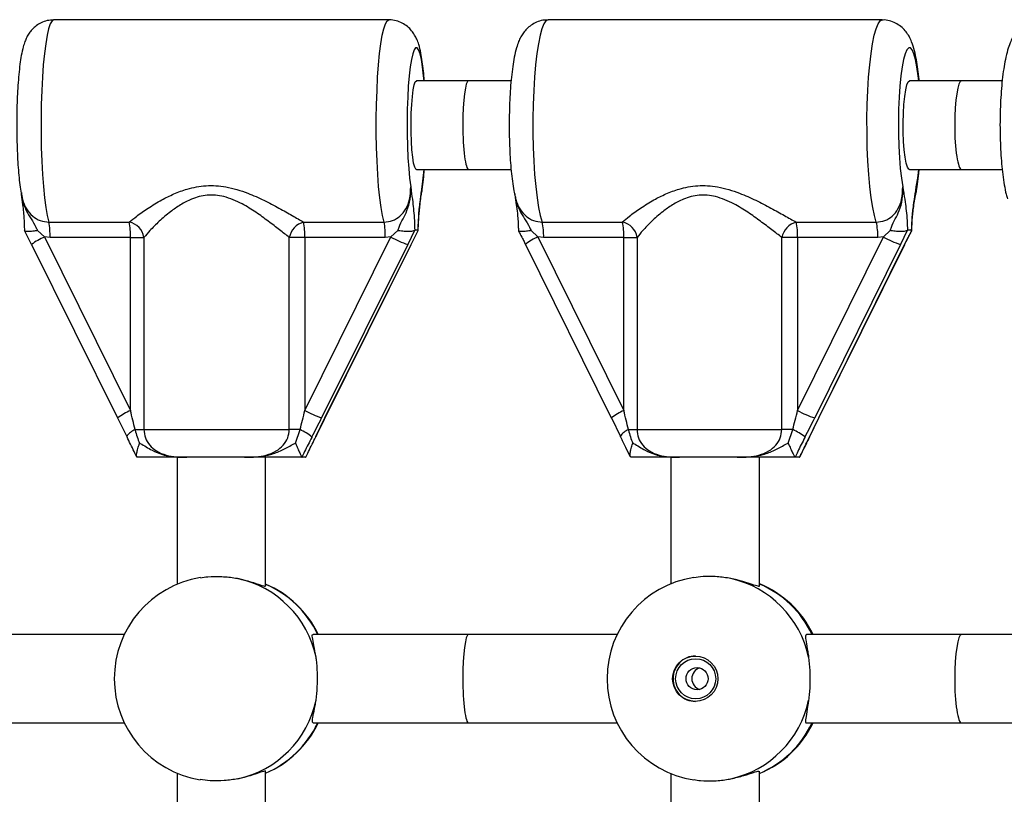
# Model space of a CAD drawing. Units: millimetres. Extents: x 60 to 5406, y 677 to 4667.
# Drawn here: x 3146 to 3323, y 2651 to 2791 of the extents above; entities that cross this region are included whole.
import ezdxf

# ---------------------------------------------------------------- set-up
doc = ezdxf.new("R2010")
doc.units = ezdxf.units.MM

msp = doc.modelspace()

# ---------------------------------------------------------------- linework, layer by layer
at = {"color": 7, "linetype": 'Continuous', "lineweight": 25, "ltscale": 20}
for p, q in [((3212.26, 2791.05), (3151.7, 2791.05)), ((3301.36, 2791.05), (3241, 2791.05)), ((3226.65, 2780.05), (3217.22, 2780.05)), ((3234.32, 2780.05), (3226.65, 2780.05)), ((3315.71, 2780.05), (3306.31, 2780.05)), ((3323.04, 2780.05), (3315.71, 2780.05)), ((3217.22, 2764.05), (3226.65, 2764.05)), ((3226.65, 2764.05), (3234.32, 2764.05)), ((3306.31, 2764.05), (3315.71, 2764.05)), ((3315.71, 2764.05), (3323.05, 2764.05)), ((3146.38, 2753.85), (3146.4, 2753)), ((3150.82, 2754.52), (3165.34, 2754.52)), ((3196.85, 2754.52), (3211.37, 2754.52)), ((3239.94, 2754.52), (3254.42, 2754.52)), ((3285.82, 2754.52), (3300.3, 2754.52)), ((3147.71, 2750.49), (3146.4, 2753.02)), ((3148.76, 2752.99), (3150.01, 2751.83)), ((3151.04, 2751.76), (3150.01, 2751.83)), ((3150.01, 2751.83), (3165.56, 2720.49)), ((3165.56, 2751.76), (3151.04, 2751.76)), ((3165.56, 2751.76), (3168, 2751.76)), ((3165.56, 2720.49), (3165.56, 2751.76)), ((3168, 2751.76), (3168, 2717.05)), ((3194.25, 2717.05), (3194.25, 2751.76)), ((3197.07, 2751.76), (3194.25, 2751.76)), ((3197.07, 2720.49), (3212.62, 2751.83)), ((3211.59, 2751.76), (3197.07, 2751.76)), ((3197.07, 2751.76), (3197.07, 2720.49)), ((3212.62, 2751.83), (3211.59, 2751.76)), ((3212.62, 2751.83), (3213.85, 2752.99)), ((3216.86, 2753.02), (3215.65, 2750.49)), ((3216.25, 2750.49), (3217.55, 2753.02)), ((3216.91, 2753.05), (3216.86, 2753.02)), ((3217.53, 2753.05), (3216.91, 2753.05)), ((3217.55, 2753.02), (3217.53, 2753.05)), ((3237.93, 2752.99), (3239.18, 2751.83)), ((3240.2, 2751.76), (3239.18, 2751.83)), ((3239.18, 2751.83), (3254.68, 2720.49)), ((3254.68, 2751.76), (3240.2, 2751.76)), ((3254.68, 2751.76), (3257.07, 2751.76)), ((3254.68, 2720.49), (3254.68, 2751.76)), ((3257.07, 2751.76), (3257.07, 2717.05)), ((3283.24, 2717.05), (3283.24, 2751.76)), ((3286.09, 2751.76), (3283.24, 2751.76)), ((3286.09, 2720.49), (3301.59, 2751.83)), ((3300.57, 2751.76), (3286.09, 2751.76)), ((3286.09, 2751.76), (3286.09, 2720.49)), ((3301.59, 2751.83), (3300.57, 2751.76)), ((3301.59, 2751.83), (3302.81, 2752.99)), ((3305.88, 2753.02), (3304.68, 2750.49)), ((3305.4, 2750.49), (3306.71, 2753.02)), ((3305.94, 2753.05), (3305.88, 2753.02)), ((3306.68, 2753.05), (3305.94, 2753.05)), ((3306.66, 2752.96), (3306.71, 2753.02)), ((3306.71, 2753.02), (3306.68, 2753.05)), ((3147.68, 2750.5), (3163.24, 2719.16)), ((3215.65, 2750.49), (3200.09, 2719.15)), ((3200.69, 2719.15), (3216.25, 2750.49)), ((3200.72, 2719.16), (3216.27, 2750.5)), ((3216.25, 2750.49), (3216.27, 2750.5)), ((3236.92, 2750.5), (3252.43, 2719.16)), ((3304.68, 2750.49), (3289.17, 2719.15)), ((3289.9, 2719.15), (3305.4, 2750.49)), ((3289.93, 2719.16), (3305.44, 2750.5)), ((3163.25, 2719.19), (3164.89, 2715.81)), ((3199.07, 2715.81), (3200.7, 2719.19)), ((3200.69, 2719.15), (3200.72, 2719.16)), ((3252.44, 2719.19), (3254.06, 2715.82)), ((3288.3, 2715.82), (3289.92, 2719.19)), ((3289.9, 2719.15), (3289.93, 2719.16)), ((3166.4, 2717.05), (3168, 2717.05)), ((3168, 2717.05), (3194.25, 2717.05)), ((3196.2, 2717.05), (3194.25, 2717.05)), ((3195.37, 2714.58), (3196.2, 2717.05)), ((3255.52, 2717.05), (3257.07, 2717.05)), ((3257.07, 2717.05), (3283.24, 2717.05)), ((3285.22, 2717.05), (3283.24, 2717.05)), ((3284.39, 2714.58), (3285.22, 2717.05)), ((3166.78, 2712.05), (3166.73, 2712.07)), ((3173.98, 2712.05), (3173.98, 2689.11)), ((3186.18, 2712.05), (3175.73, 2712.05)), ((3189.98, 2688.76), (3189.98, 2712.05)), ((3196.53, 2712.07), (3196.56, 2712.05)), ((3197.17, 2712.05), (3196.56, 2712.05)), ((3197.17, 2712.05), (3197.22, 2712.07)), ((3255.97, 2712.05), (3255.92, 2712.07)), ((3263.18, 2712.05), (3263.18, 2689.18)), ((3275.16, 2712.05), (3264.74, 2712.05)), ((3279.18, 2688.77), (3279.18, 2712.05)), ((3285.62, 2712.07), (3285.66, 2712.05)), ((3286.39, 2712.05), (3285.66, 2712.05)), ((3286.39, 2712.05), (3286.44, 2712.07)), ((3286.44, 2712.07), (3286.49, 2712.17)), ((3164.45, 2680.05), (3137.31, 2680.05)), ((3226.65, 2680.05), (3198.54, 2680.05)), ((3253.49, 2680.05), (3226.65, 2680.05)), ((3315.71, 2680.05), (3287.69, 2680.05)), ((3342.21, 2680.05), (3315.71, 2680.05)), ((3137.31, 2664.05), (3164.45, 2664.05)), ((3198.54, 2664.05), (3226.65, 2664.05)), ((3226.65, 2664.05), (3253.49, 2664.05)), ((3287.69, 2664.05), (3315.71, 2664.05)), ((3315.71, 2664.05), (3342.21, 2664.05)), ((3173.98, 2654.99), (3173.98, 2632.05)), ((3189.98, 2632.05), (3189.98, 2655.34)), ((3263.18, 2654.92), (3263.18, 2632.05)), ((3279.18, 2632.05), (3279.18, 2655.33))]:
    msp.add_line(p, q, dxfattribs=at)
at = {"color": 8, "linetype": 'Continuous', "lineweight": 25, "ltscale": 20}
for p, q in [((3305.4, 2750.49), (3305.44, 2750.5)), ((3288.23, 2715.71), (3288.29, 2715.76))]:
    msp.add_line(p, q, dxfattribs=at)
at = {"color": 8, "linetype": 'Continuous', "lineweight": 25, "ltscale": 20, "flags": 128}
for points in [[(3151.7, 2791.05), (3151.39, 2790.87), (3151.08, 2790.34), (3150.78, 2789.46), (3150.51, 2788.26), (3150.25, 2786.75), (3150.02, 2784.96), (3149.82, 2782.93), (3149.66, 2780.7), (3149.54, 2778.3), (3149.46, 2775.79), (3149.42, 2773.21), (3149.42, 2770.6), (3149.46, 2768.02), (3149.55, 2765.52), (3149.68, 2763.14), (3149.84, 2760.93), (3150.05, 2758.93), (3150.28, 2757.17), (3150.54, 2755.69), (3150.82, 2754.52)], [(3211.37, 2754.52), (3211.09, 2755.69), (3210.83, 2757.17), (3210.6, 2758.93), (3210.4, 2760.93), (3210.24, 2763.14), (3210.11, 2765.52), (3210.02, 2768.02), (3209.97, 2770.6), (3209.97, 2773.21), (3210.01, 2775.79), (3210.1, 2778.3), (3210.22, 2780.7), (3210.38, 2782.93), (3210.58, 2784.96), (3210.81, 2786.75), (3211.06, 2788.26), (3211.34, 2789.46), (3211.64, 2790.34), (3211.94, 2790.87), (3212.26, 2791.05)], [(3241, 2791.05), (3240.62, 2790.87), (3240.26, 2790.34), (3239.9, 2789.46), (3239.57, 2788.26), (3239.26, 2786.75), (3238.99, 2784.96), (3238.75, 2782.93), (3238.56, 2780.7), (3238.41, 2778.3), (3238.31, 2775.79), (3238.26, 2773.21), (3238.26, 2770.6), (3238.32, 2768.02), (3238.42, 2765.52), (3238.58, 2763.14), (3238.77, 2760.93), (3239.02, 2758.93), (3239.29, 2757.17), (3239.6, 2755.69), (3239.94, 2754.52)], [(3300.3, 2754.52), (3299.96, 2755.69), (3299.65, 2757.17), (3299.38, 2758.93), (3299.14, 2760.93), (3298.94, 2763.14), (3298.78, 2765.52), (3298.68, 2768.02), (3298.63, 2770.6), (3298.62, 2773.21), (3298.67, 2775.79), (3298.77, 2778.3), (3298.92, 2780.7), (3299.11, 2782.93), (3299.35, 2784.96), (3299.62, 2786.75), (3299.93, 2788.26), (3300.26, 2789.46), (3300.62, 2790.34), (3300.98, 2790.87), (3301.36, 2791.05)], [(3218.6, 2780.05), (3218.52, 2780.93), (3218.33, 2782.55), (3218.12, 2783.89), (3217.88, 2784.93), (3217.62, 2785.64), (3217.35, 2786), (3217.08, 2786), (3216.82, 2785.64), (3216.56, 2784.93), (3216.32, 2783.89), (3216.1, 2782.55), (3215.92, 2780.93), (3215.76, 2779.09), (3215.65, 2777.06), (3215.57, 2774.91), (3215.54, 2772.68), (3215.55, 2770.44), (3215.6, 2768.23), (3215.69, 2766.13), (3215.83, 2764.18), (3216, 2762.43), (3216.2, 2760.92), (3216.2, 2760.92)], [(3307.97, 2780.05), (3307.87, 2780.93), (3307.64, 2782.55), (3307.38, 2783.89), (3307.1, 2784.93), (3306.79, 2785.64), (3306.47, 2786), (3306.15, 2786), (3305.83, 2785.64), (3305.52, 2784.93), (3305.23, 2783.89), (3304.97, 2782.55), (3304.75, 2780.93), (3304.56, 2779.09), (3304.42, 2777.06), (3304.33, 2774.91), (3304.29, 2772.68), (3304.3, 2770.44), (3304.36, 2768.23), (3304.48, 2766.13), (3304.64, 2764.18), (3304.84, 2762.43), (3305.08, 2760.92), (3305.08, 2760.92)], [(3218.24, 2760.92), (3218.44, 2762.43), (3218.6, 2764.05)], [(3307.53, 2760.92), (3307.78, 2762.43), (3307.97, 2764.05)]]:
    msp.add_lwpolyline(points, dxfattribs=at)
at = {"color": 7, "linetype": 'Continuous', "lineweight": 25, "ltscale": 20, "flags": 128}
for points in [[(3217.22, 2764.05), (3217.12, 2764.09), (3216.91, 2764.47), (3216.72, 2765.19), (3216.56, 2766.24), (3216.42, 2767.56), (3216.32, 2769.09), (3216.27, 2770.75), (3216.26, 2772.48), (3216.29, 2774.19), (3216.37, 2775.79), (3216.49, 2777.23), (3216.64, 2778.42), (3216.82, 2779.31), (3217.01, 2779.86), (3217.22, 2780.05), (3217.22, 2780.05)], [(3306.31, 2764.05), (3306.18, 2764.09), (3305.94, 2764.47), (3305.71, 2765.19), (3305.51, 2766.24), (3305.35, 2767.56), (3305.23, 2769.09), (3305.17, 2770.75), (3305.15, 2772.48), (3305.19, 2774.19), (3305.29, 2775.79), (3305.43, 2777.23), (3305.61, 2778.42), (3305.82, 2779.31), (3306.06, 2779.86), (3306.31, 2780.05), (3306.31, 2780.05)], [(3163.24, 2719.16), (3163.24, 2719.17), (3163.25, 2719.19)], [(3252.43, 2719.16), (3252.43, 2719.17), (3252.44, 2719.19)], [(3164.94, 2715.71), (3164.89, 2715.78), (3164.89, 2715.81)], [(3199.02, 2715.71), (3199.07, 2715.78), (3199.07, 2715.81)], [(3254.07, 2715.76), (3254.07, 2715.78), (3254.06, 2715.82)], [(3288.29, 2715.76), (3288.29, 2715.78), (3288.3, 2715.82)]]:
    msp.add_lwpolyline(points, dxfattribs=at)
at = {"color": 7, "linetype": 'Continuous', "lineweight": 25, "ltscale": 400}
for centre, radius in [((3267.59, 2672.04), 4.09), ((3267.67, 2672.04), 3.62), ((3267.93, 2672.05), 1.99)]:
    msp.add_circle(centre, radius, dxfattribs=at)
for centre, radius, start, end in [((3138.33, 2752.13), 12.71, 358.3119, 10.8486), ((3164.71, 2751.26), 3.32, 8.59, 79.0681), ((3152.86, 2752.13), 12.71, 358.3119, 10.8486), ((3197.77, 2751.06), 3.58, 104.8929, 168.8008), ((3184.36, 2752.13), 12.71, 358.3117, 10.85), ((3198.89, 2752.13), 12.71, 358.3119, 10.8486), ((3229.54, 2752.13), 10.67, 358.0037, 12.9693), ((3253.81, 2751.28), 3.3, 8.2486, 79.3613), ((3244.02, 2752.13), 10.67, 358.0037, 12.9693), ((3286.78, 2751.04), 3.61, 105.4012, 168.6152), ((3275.42, 2752.13), 10.67, 358.0023, 12.9682), ((3289.9, 2752.13), 10.67, 358.0041, 12.9664), ((3222.17, 2769.27), 19.89, 241.3093, 250.8544), ((3310.14, 2767.27), 17.65, 241.0436, 251.9927), ((3206.61, 2737.93), 19.88, 241.3089, 250.8552), ((3294.63, 2735.93), 17.65, 241.0435, 251.9928), ((3191.96, 2707.84), 10.13, 50.905, 65.3025), ((3279.82, 2705.62), 12.64, 52.9525, 64.7243), ((3181.14, 2672.05), 18.5, 99.1579, 180), ((3181.05, 2672.13), 18.43, 11.8758, 77.7057), ((3270.17, 2672.05), 18.5, 98.8595, 180), ((3270.05, 2672.16), 18.4, 11.7839, 77.6127), ((3182.82, 2672.05), 18.5, 25.6221, 67.2403), ((3272.19, 2672.05), 18.5, 25.622, 67.5957), ((3267.66, 2672.07), 4.08, 90.261, 180.3425), ((3268.96, 2672.06), 1.99, 105.3961, 180.2455), ((3181.14, 2672.05), 18.5, 180, 260.6357), ((3270.17, 2672.05), 18.5, 180, 261.2685), ((3267.66, 2672.02), 4.08, 179.6575, 269.739), ((3268.96, 2672.04), 1.99, 179.7545, 254.6039), ((3181.05, 2671.97), 18.43, 282.2943, 348.1242), ((3270.05, 2671.93), 18.4, 282.3873, 348.2161), ((3182.82, 2672.05), 18.5, 292.7597, 334.378), ((3272.19, 2672.05), 18.5, 292.1983, 334.378)]:
    msp.add_arc(centre, radius, start, end, dxfattribs=at)
at = {"color": 8, "linetype": 'Continuous', "lineweight": 25, "ltscale": 400}
for centre, radius, start, end in [((3154.35, 2741.56), 11.14, 112.9233, 126.7414), ((3242.52, 2743.59), 8.89, 112.0567, 129.0021), ((3173.11, 2704.4), 17.77, 115.1166, 123.6797), ((3260.58, 2707.71), 14.07, 114.7522, 125.3317), ((3167.85, 2713.72), 3.63, 113.5356, 144.8072), ((3256.8, 2714.05), 3.26, 113.1518, 147.1397), ((3182.74, 2672.14), 18.43, 25.4102, 66.8578), ((3272.07, 2672.18), 18.39, 25.3156, 67.2581), ((3182.74, 2671.95), 18.43, 293.142, 334.5901), ((3272.07, 2671.91), 18.39, 292.7419, 334.6844)]:
    msp.add_arc(centre, radius, start, end, dxfattribs=at)
at = {"color": 7, "linetype": 'Continuous', "lineweight": 25, "ltscale": 400}
for centre, major_axis, ratio, start_param, end_param in [((3226.65, 2772.05), (0, 8), 0.132408, 0, 1.570796), ((3315.71, 2772.05), (0, 8), 0.156299, 0, 1.570796), ((3226.65, 2772.05), (0, 8), 0.132408, 1.570796, 3.141593), ((3315.71, 2772.05), (0, 8), 0.156299, 1.570796, 3.141593), ((3165.2, 2720.49), (-2.98, 12), 0.028358, 4.414472, 4.705345), ((3196.71, 2720.49), (2.98, 12), 0.028358, 4.428559, 4.719433), ((3254.25, 2720.49), (-2.97, 12), 0.034005, 4.413093, 4.703967), ((3285.65, 2720.49), (2.97, 12), 0.034005, 4.429938, 4.720811), ((3199.37, 2719.15), (5.97, 12), 0.048282, 4.445546, 4.736419), ((3201.42, 2719.15), (5.97, 12), 0.048282, 1.594827, 1.8857), ((3288.31, 2719.15), (5.96, 12), 0.057935, 4.450292, 4.741166), ((3290.76, 2719.15), (5.96, 12), 0.057935, 1.599573, 1.890446), ((3226.65, 2672.05), (0, 8), 0.132408, 0, 1.570796), ((3315.71, 2672.05), (0, 8), 0.156299, 0, 1.570796), ((3226.65, 2672.05), (0, 8), 0.132408, 1.570796, 3.141593), ((3315.71, 2672.05), (0, 8), 0.156299, 1.570796, 3.141593)]:
    msp.add_ellipse(centre, major_axis=major_axis, ratio=ratio, start_param=start_param, end_param=end_param, dxfattribs=at)
at = {"color": 7, "linetype": 'Continuous', "lineweight": 25, "ltscale": 20}
for points, knots in [([(3151.7, 2791.04), (3151.3, 2791.01), (3150.51, 2790.97), (3149.43, 2790.57), (3148.51, 2790), (3147.78, 2789.33), (3147.22, 2788.61), (3146.8, 2787.86), (3146.46, 2787.05), (3146.13, 2786), (3145.85, 2784.7), (3145.59, 2783.04), (3145.39, 2781.24), (3145.23, 2779.25), (3145.12, 2777.18), (3145.04, 2775.04), (3145.01, 2772.85), (3145.02, 2770.64), (3145.06, 2768.47), (3145.15, 2766.36), (3145.27, 2764.36), (3145.43, 2762.49), (3145.63, 2760.8), (3145.79, 2759.84), (3145.87, 2759.37)], [0, 0, 0, 0, 0.029659, 0.05918, 0.08676, 0.113281, 0.139638, 0.167211, 0.198643, 0.23923, 0.301677, 0.357032, 0.415314, 0.470311, 0.523893, 0.576793, 0.629354, 0.681783, 0.734227, 0.786796, 0.839672, 0.893121, 0.947624, 1, 1, 1, 1]), ([(3218.65, 2780.05), (3218.6, 2780.65), (3218.5, 2781.88), (3218.29, 2783.55), (3218.02, 2785.14), (3217.72, 2786.41), (3217.35, 2787.45), (3216.93, 2788.3), (3216.38, 2789.1), (3215.64, 2789.86), (3214.68, 2790.5), (3213.57, 2790.91), (3212.73, 2791.09), (3212.29, 2791.04), (3212.25, 2791.03)], [0, 0, 0, 0, 0.114168, 0.236388, 0.363804, 0.504213, 0.594563, 0.661488, 0.726798, 0.792002, 0.858188, 0.925482, 0.993541, 1, 1, 1, 1]), ([(3241, 2791.01), (3240.69, 2791.01), (3239.97, 2791.01), (3238.92, 2790.66), (3237.94, 2790.12), (3237.15, 2789.45), (3236.53, 2788.71), (3236.04, 2787.92), (3235.63, 2787.03), (3235.24, 2785.86), (3234.9, 2784.42), (3234.6, 2782.64), (3234.38, 2780.76), (3234.2, 2778.72), (3234.07, 2776.6), (3234, 2774.41), (3233.97, 2772.19), (3233.99, 2769.98), (3234.06, 2767.8), (3234.18, 2765.7), (3234.34, 2763.71), (3234.55, 2761.85), (3234.78, 2760.29), (3234.98, 2759.43), (3235.07, 2759.06)], [0, 0, 0, 0, 0.023684, 0.054473, 0.083311, 0.111238, 0.139289, 0.168996, 0.203156, 0.247312, 0.312773, 0.367683, 0.425321, 0.480107, 0.533578, 0.5864, 0.638908, 0.691317, 0.743781, 0.79645, 0.849557, 0.903469, 0.958878, 1, 1, 1, 1]), ([(3308.04, 2780.05), (3308.03, 2780.12), (3307.97, 2780.87), (3307.81, 2782.16), (3307.55, 2783.9), (3307.21, 2785.54), (3306.8, 2786.87), (3306.28, 2788.01), (3305.71, 2788.89), (3304.98, 2789.68), (3304.06, 2790.36), (3302.96, 2790.83), (3302.03, 2791.06), (3301.49, 2791.02), (3301.36, 2791.01)], [0, 0, 0, 0, 0.013271, 0.134777, 0.259568, 0.391116, 0.540059, 0.629351, 0.700224, 0.769233, 0.83803, 0.907347, 0.977239, 1, 1, 1, 1]), ([(3330, 2791.01), (3329.68, 2791.01), (3328.95, 2791), (3327.88, 2790.65), (3326.88, 2790.1), (3326.06, 2789.42), (3325.41, 2788.65), (3324.88, 2787.79), (3324.41, 2786.79), (3323.99, 2785.52), (3323.61, 2783.99), (3323.3, 2782.19), (3323.05, 2780.25), (3322.86, 2778.15), (3322.73, 2775.99), (3322.65, 2773.77), (3322.64, 2771.53), (3322.68, 2769.3), (3322.78, 2767.13), (3322.93, 2765.04), (3323.14, 2763.05), (3323.41, 2761.21), (3323.68, 2759.77), (3323.91, 2759), (3323.98, 2758.74)], [0, 0, 0, 0, 0.0245324, 0.0560623, 0.0858726, 0.115093, 0.1449335, 0.1772109, 0.2151831, 0.2651536, 0.3246651, 0.3789582, 0.4358346, 0.4902806, 0.5435402, 0.5962037, 0.6485953, 0.700938, 0.7533835, 0.8061325, 0.8594806, 0.913918, 0.9704178, 1, 1, 1, 1]), ([(3218.08, 2759.39), (3218.1, 2759.5), (3218.23, 2760.07), (3218.39, 2761.32), (3218.56, 2762.77), (3218.63, 2763.76), (3218.65, 2764.05)], [0, 0, 0, 0, 0.090383, 0.456144, 0.840717, 1, 1, 1, 1]), ([(3307.45, 2759.74), (3307.55, 2760.28), (3307.74, 2761.38), (3307.93, 2762.84), (3308.01, 2763.8), (3308.03, 2764.05)], [0, 0, 0, 0, 0.414827, 0.850396, 1, 1, 1, 1]), ([(3165.34, 2754.52), (3165.77, 2754.87), (3166.71, 2755.63), (3168.7, 2757.05), (3170.99, 2758.45), (3173.38, 2759.64), (3176.02, 2760.63), (3179.2, 2761.25), (3183.01, 2761), (3186.54, 2759.9), (3189.72, 2758.47), (3192.4, 2757.06), (3194.84, 2755.68), (3196.18, 2754.91), (3196.85, 2754.52)], [0, 0, 0, 0, 0.072898, 0.161218, 0.249622, 0.318921, 0.388131, 0.477673, 0.567895, 0.672125, 0.755468, 0.838851, 0.919496, 1, 1, 1, 1]), ([(3211.37, 2754.52), (3211.9, 2754.58), (3212.95, 2754.69), (3214.34, 2755.58), (3215.42, 2756.91), (3216.14, 2758.76), (3216.17, 2760.15), (3216.2, 2760.92)], [0, 0, 0, 0, 0.172553, 0.347754, 0.532916, 0.741403, 1, 1, 1, 1]), ([(3213.85, 2752.99), (3213.92, 2753.19), (3214.19, 2753.95), (3214.8, 2755.1), (3215.62, 2756.7), (3216.17, 2758.67), (3216.23, 2760.16), (3216.2, 2760.92), (3216.2, 2760.92)], [0, 0, 0, 0, 0.076901, 0.278164, 0.479481, 0.732927, 0.997769, 1, 1, 1, 1]), ([(3216.2, 2760.92), (3216.2, 2760.92), (3216.2, 2760.87), (3216.23, 2760.61), (3216.35, 2759.66), (3216.53, 2758.36), (3216.72, 2756.61), (3216.86, 2754.91), (3216.89, 2753.64), (3216.91, 2753.05)], [0, 0, 0, 0, 0.001626, 0.019175, 0.106772, 0.404917, 0.612977, 0.819732, 1, 1, 1, 1]), ([(3217.53, 2753.05), (3217.55, 2753.65), (3217.59, 2755.22), (3217.74, 2756.87), (3217.94, 2758.55), (3218.09, 2759.66), (3218.21, 2760.61), (3218.24, 2760.87), (3218.24, 2760.92), (3218.24, 2760.92)], [0, 0, 0, 0, 0.184284, 0.478969, 0.594883, 0.893175, 0.980815, 0.998372, 1, 1, 1, 1]), ([(3218.24, 2760.92), (3218.24, 2760.92), (3218.24, 2760.85), (3218.23, 2760.5), (3218.19, 2760.17), (3218.16, 2759.89)], [0, 0, 0, 0, 0.01842, 0.196716, 1, 1, 1, 1]), ([(3254.42, 2754.52), (3254.82, 2754.87), (3255.72, 2755.63), (3257.66, 2757.05), (3259.9, 2758.45), (3262.26, 2759.64), (3264.87, 2760.63), (3268.03, 2761.25), (3271.83, 2761), (3275.38, 2759.9), (3278.57, 2758.47), (3281.28, 2757.06), (3283.76, 2755.68), (3285.13, 2754.91), (3285.82, 2754.52)], [0, 0, 0, 0, 0.072899, 0.161219, 0.249623, 0.318922, 0.38813, 0.477673, 0.567895, 0.672125, 0.755467, 0.838852, 0.919496, 1, 1, 1, 1]), ([(3300.3, 2754.52), (3300.82, 2754.58), (3301.87, 2754.69), (3303.26, 2755.58), (3304.33, 2756.91), (3305.03, 2758.76), (3305.06, 2760.15), (3305.08, 2760.92)], [0, 0, 0, 0, 0.172549, 0.347752, 0.532915, 0.741402, 1, 1, 1, 1]), ([(3302.81, 2752.99), (3302.88, 2753.19), (3303.14, 2753.95), (3303.74, 2755.1), (3304.54, 2756.7), (3305.07, 2758.67), (3305.12, 2760.16), (3305.08, 2760.92), (3305.08, 2760.92)], [0, 0, 0, 0, 0.076901, 0.278163, 0.479481, 0.732926, 0.997768, 1, 1, 1, 1]), ([(3305.08, 2760.92), (3305.08, 2760.92), (3305.09, 2760.87), (3305.12, 2760.61), (3305.26, 2759.66), (3305.48, 2758.36), (3305.71, 2756.61), (3305.87, 2754.91), (3305.91, 2753.64), (3305.94, 2753.05)], [0, 0, 0, 0, 0.001626, 0.019174, 0.106771, 0.404917, 0.612977, 0.819732, 1, 1, 1, 1]), ([(3306.68, 2753.05), (3306.7, 2753.65), (3306.76, 2755.22), (3306.93, 2756.87), (3307.17, 2758.55), (3307.35, 2759.66), (3307.49, 2760.61), (3307.53, 2760.87), (3307.53, 2760.92), (3307.53, 2760.92)], [0, 0, 0, 0, 0.184285, 0.478969, 0.594885, 0.893176, 0.980817, 0.998374, 1, 1, 1, 1]), ([(3145.8, 2759.86), (3145.81, 2759.75), (3145.9, 2758.98), (3146.06, 2757.88), (3146.22, 2756.45), (3146.32, 2755.18), (3146.37, 2754.33), (3146.38, 2753.87), (3146.38, 2753.85)], [0, 0, 0, 0, 0.058368, 0.407076, 0.639053, 0.822839, 0.993113, 1, 1, 1, 1]), ([(3194.25, 2751.76), (3193.68, 2752.2), (3192.55, 2753.08), (3190.5, 2754.67), (3188.26, 2756.3), (3186.11, 2757.64), (3184.14, 2758.59), (3182.05, 2759.3), (3179.39, 2759.55), (3176.71, 2758.81), (3174.55, 2757.66), (3172.57, 2756.27), (3170.7, 2754.66), (3169.09, 2753.03), (3168.34, 2752.16), (3168, 2751.76)], [0, 0, 0, 0, 0.084303, 0.168742, 0.253197, 0.337551, 0.387625, 0.437587, 0.520575, 0.604096, 0.672256, 0.740591, 0.831956, 0.923262, 1, 1, 1, 1]), ([(3217.63, 2754.88), (3217.63, 2754.93), (3217.65, 2755.42), (3217.73, 2756.28), (3217.85, 2757.49), (3218, 2758.63), (3218.11, 2759.49), (3218.16, 2759.89)], [0, 0, 0, 0, 0.022975, 0.234035, 0.468026, 0.75232, 1, 1, 1, 1]), ([(3234.95, 2759.65), (3234.96, 2759.58), (3235.06, 2758.87), (3235.24, 2757.78), (3235.44, 2756.33), (3235.56, 2755.01), (3235.62, 2753.93), (3235.64, 2753.24), (3235.64, 2752.99)], [0, 0, 0, 0, 0.030425, 0.347717, 0.589793, 0.754837, 0.910868, 1, 1, 1, 1]), ([(3283.24, 2751.76), (3282.66, 2752.2), (3281.49, 2753.08), (3279.4, 2754.67), (3277.13, 2756.3), (3274.96, 2757.64), (3272.98, 2758.59), (3270.89, 2759.3), (3268.24, 2759.55), (3265.57, 2758.81), (3263.43, 2757.66), (3261.49, 2756.27), (3259.67, 2754.66), (3258.1, 2753.03), (3257.4, 2752.16), (3257.07, 2751.76)], [0, 0, 0, 0, 0.084303, 0.168742, 0.253198, 0.337552, 0.387626, 0.437588, 0.520576, 0.604096, 0.672256, 0.740591, 0.831957, 0.923263, 1, 1, 1, 1]), ([(3306.72, 2753), (3306.72, 2753.25), (3306.74, 2753.95), (3306.8, 2755.03), (3306.91, 2756.23), (3307.07, 2757.42), (3307.24, 2758.52), (3307.36, 2759.33), (3307.41, 2759.69)], [0, 0, 0, 0, 0.088773, 0.247075, 0.413513, 0.598846, 0.825954, 1, 1, 1, 1]), ([(3217.56, 2753.01), (3217.56, 2753.26), (3217.57, 2753.92), (3217.6, 2754.52), (3217.63, 2754.88)], [0, 0, 0, 0, 0.389126, 1, 1, 1, 1]), ([(3148.76, 2752.99), (3148.75, 2752.98), (3148.7, 2752.98), (3148.33, 2752.91), (3147.68, 2752.82), (3146.96, 2752.79), (3146.48, 2752.85), (3146.43, 2752.96), (3146.4, 2753.02)], [0, 0, 0, 0, 0.004047, 0.037179, 0.285335, 0.5252, 0.76256, 1, 1, 1, 1]), ([(3216.86, 2753.02), (3216.76, 2752.96), (3216.55, 2752.85), (3215.88, 2752.79), (3215.01, 2752.82), (3214.29, 2752.91), (3213.9, 2752.98), (3213.85, 2752.98), (3213.85, 2752.99)], [0, 0, 0, 0, 0.237315, 0.474552, 0.714415, 0.96256, 0.995952, 1, 1, 1, 1]), ([(3235.66, 2752.94), (3235.72, 2752.84), (3235.96, 2752.37), (3236.21, 2751.9), (3236.4, 2751.53)], [0, 0, 0, 0, 0.2176253, 1, 1, 1, 1]), ([(3237.93, 2752.99), (3237.92, 2752.98), (3237.87, 2752.98), (3237.5, 2752.91), (3236.86, 2752.82), (3236.16, 2752.79), (3235.75, 2752.84), (3235.71, 2752.92), (3235.7, 2752.96)], [0, 0, 0, 0, 0.004477, 0.041097, 0.315383, 0.58051, 0.842875, 1, 1, 1, 1]), ([(3305.88, 2753.02), (3305.77, 2752.96), (3305.55, 2752.85), (3304.86, 2752.79), (3303.97, 2752.82), (3303.26, 2752.91), (3302.87, 2752.98), (3302.81, 2752.98), (3302.81, 2752.99)], [0, 0, 0, 0, 0.237317, 0.474559, 0.714422, 0.962564, 0.995961, 1, 1, 1, 1]), ([(3306, 2751.61), (3306.13, 2751.85), (3306.36, 2752.3), (3306.59, 2752.74), (3306.7, 2752.94)], [0, 0, 0, 0, 0.540611, 1, 1, 1, 1]), ([(3236.4, 2751.53), (3236.46, 2751.42), (3236.64, 2751.08), (3236.81, 2750.73), (3236.92, 2750.5)], [0, 0, 0, 0, 0.325243, 1, 1, 1, 1]), ([(3305.44, 2750.5), (3305.51, 2750.64), (3305.69, 2751.02), (3305.88, 2751.38), (3306, 2751.61)], [0, 0, 0, 0, 0.385033, 1, 1, 1, 1]), ([(3166.4, 2717.05), (3166.41, 2717.01), (3166.59, 2716.16), (3166.9, 2715.35), (3167.21, 2714.58)], [0, 0, 0, 0, 0.044012, 1, 1, 1, 1]), ([(3168, 2717.05), (3168.05, 2716.54), (3168.16, 2715.51), (3169.02, 2714.15), (3170.32, 2713.05), (3172, 2712.37), (3173.85, 2712.08), (3175.09, 2712.06), (3175.73, 2712.05)], [0, 0, 0, 0, 0.142943, 0.288736, 0.445294, 0.629279, 0.812745, 1, 1, 1, 1]), ([(3186.18, 2712.05), (3186.27, 2712.05), (3186.96, 2712.05), (3188.26, 2712.09), (3190.12, 2712.38), (3191.85, 2713.05), (3193.2, 2714.15), (3194.08, 2715.51), (3194.19, 2716.54), (3194.25, 2717.05)], [0, 0, 0, 0, 0.02316, 0.195865, 0.370742, 0.554721, 0.711274, 0.857062, 1, 1, 1, 1]), ([(3255.52, 2717.05), (3255.53, 2717.01), (3255.7, 2716.16), (3256.01, 2715.35), (3256.31, 2714.58)], [0, 0, 0, 0, 0.044013, 1, 1, 1, 1]), ([(3257.07, 2717.05), (3257.13, 2716.54), (3257.24, 2715.51), (3258.08, 2714.15), (3259.38, 2713.05), (3261.04, 2712.37), (3262.88, 2712.08), (3264.11, 2712.06), (3264.74, 2712.05)], [0, 0, 0, 0, 0.142943, 0.288736, 0.445294, 0.629278, 0.812744, 1, 1, 1, 1]), ([(3275.16, 2712.05), (3275.25, 2712.05), (3275.94, 2712.05), (3277.25, 2712.09), (3279.11, 2712.38), (3280.83, 2713.05), (3282.19, 2714.15), (3283.07, 2715.51), (3283.18, 2716.54), (3283.24, 2717.05)], [0, 0, 0, 0, 0.02316, 0.195865, 0.370743, 0.55472, 0.711274, 0.857061, 1, 1, 1, 1]), ([(3166.73, 2712.07), (3166.57, 2712.4), (3165.95, 2713.61), (3165.36, 2714.82), (3164.94, 2715.71)], [0, 0, 0, 0, 0.27223, 1, 1, 1, 1]), ([(3166.73, 2712.07), (3166.7, 2712.13), (3166.62, 2712.26), (3166.7, 2712.83), (3166.88, 2713.6), (3167.08, 2714.24), (3167.2, 2714.57), (3167.21, 2714.58)], [0, 0, 0, 0, 0.234552, 0.468161, 0.726844, 0.996856, 1, 1, 1, 1]), ([(3167.21, 2714.58), (3167.25, 2714.56), (3168.04, 2714.19), (3169.29, 2713.32), (3171.55, 2712.37), (3173.53, 2712.1), (3174.97, 2712.05), (3175.5, 2712.05), (3175.67, 2712.05), (3175.71, 2712.05), (3175.73, 2712.05)], [0, 0, 0, 0, 0.016163, 0.288687, 0.514724, 0.82388, 0.944354, 0.985566, 0.996709, 1, 1, 1, 1]), ([(3186.18, 2712.05), (3186.19, 2712.05), (3186.23, 2712.05), (3186.37, 2712.05), (3186.75, 2712.05), (3188.29, 2712.08), (3190.46, 2712.3), (3192.93, 2713.26), (3194.33, 2714.11), (3195.19, 2714.49), (3195.37, 2714.58)], [0, 0, 0, 0, 0.003293, 0.0103, 0.043618, 0.120682, 0.485119, 0.708657, 0.936533, 1, 1, 1, 1]), ([(3195.37, 2714.58), (3195.37, 2714.57), (3195.52, 2714.24), (3195.8, 2713.6), (3196.14, 2712.83), (3196.42, 2712.26), (3196.5, 2712.13), (3196.53, 2712.07)], [0, 0, 0, 0, 0.003146, 0.273158, 0.531844, 0.765455, 1, 1, 1, 1]), ([(3198.35, 2715.71), (3198.34, 2715.67), (3197.89, 2714.8), (3197.26, 2713.58), (3196.69, 2712.4), (3196.53, 2712.07)], [0, 0, 0, 0, 0.026493, 0.727787, 1, 1, 1, 1]), ([(3197.22, 2712.07), (3197.39, 2712.4), (3198.01, 2713.61), (3198.59, 2714.82), (3199.02, 2715.71)], [0, 0, 0, 0, 0.272227, 1, 1, 1, 1]), ([(3254.07, 2715.76), (3254.08, 2715.75), (3254.37, 2715.13), (3254.94, 2713.93), (3255.55, 2712.74), (3255.84, 2712.16)], [0, 0, 0, 0, 0.008322, 0.520694, 1, 1, 1, 1]), ([(3255.87, 2712.17), (3255.84, 2712.22), (3255.78, 2712.33), (3255.84, 2712.83), (3256, 2713.6), (3256.19, 2714.24), (3256.31, 2714.57), (3256.31, 2714.58)], [0, 0, 0, 0, 0.150901, 0.41004, 0.69699, 0.996512, 1, 1, 1, 1]), ([(3256.31, 2714.58), (3256.36, 2714.56), (3257.14, 2714.19), (3258.37, 2713.32), (3260.61, 2712.37), (3262.57, 2712.1), (3263.99, 2712.05), (3264.52, 2712.05), (3264.69, 2712.05), (3264.73, 2712.05), (3264.74, 2712.05)], [0, 0, 0, 0, 0.01616, 0.288684, 0.514723, 0.823883, 0.944357, 0.985568, 0.996708, 1, 1, 1, 1]), ([(3275.16, 2712.05), (3275.18, 2712.05), (3275.21, 2712.05), (3275.35, 2712.05), (3275.73, 2712.05), (3277.28, 2712.08), (3279.45, 2712.3), (3281.93, 2713.26), (3283.34, 2714.11), (3284.2, 2714.49), (3284.39, 2714.58)], [0, 0, 0, 0, 0.003289, 0.010299, 0.043618, 0.120678, 0.485116, 0.708658, 0.936532, 1, 1, 1, 1]), ([(3284.39, 2714.58), (3284.39, 2714.57), (3284.54, 2714.24), (3284.82, 2713.6), (3285.18, 2712.83), (3285.48, 2712.26), (3285.57, 2712.13), (3285.62, 2712.07)], [0, 0, 0, 0, 0.003145, 0.27316, 0.531841, 0.765449, 1, 1, 1, 1]), ([(3287.43, 2715.71), (3287.42, 2715.67), (3286.97, 2714.8), (3286.34, 2713.58), (3285.78, 2712.4), (3285.62, 2712.07)], [0, 0, 0, 0, 0.026492, 0.727788, 1, 1, 1, 1]), ([(3286.44, 2712.07), (3286.61, 2712.4), (3287.23, 2713.61), (3287.81, 2714.82), (3288.23, 2715.71)], [0, 0, 0, 0, 0.272231, 1, 1, 1, 1]), ([(3286.51, 2712.15), (3286.69, 2712.5), (3287.18, 2713.46), (3287.77, 2714.67), (3288.17, 2715.52), (3288.29, 2715.76)], [0, 0, 0, 0, 0.292161, 0.797373, 1, 1, 1, 1]), ([(3175.73, 2712.05), (3175.72, 2712.05), (3175.57, 2712.05), (3175.13, 2712.05), (3174.02, 2712.05), (3172.7, 2712.05), (3171.01, 2712.05), (3169.17, 2712.05), (3167.47, 2712.05), (3166.78, 2712.05)], [0, 0, 0, 0, 0.002611, 0.045344, 0.140613, 0.370137, 0.541331, 0.81523, 1, 1, 1, 1]), ([(3196.56, 2712.05), (3196.41, 2712.05), (3195.48, 2712.05), (3193.8, 2712.05), (3191.78, 2712.05), (3189.84, 2712.05), (3188.32, 2712.05), (3187.13, 2712.05), (3186.64, 2712.05), (3186.29, 2712.05), (3186.19, 2712.05), (3186.18, 2712.05)], [0, 0, 0, 0, 0.040278, 0.241489, 0.435123, 0.630052, 0.859451, 0.902801, 0.97428, 0.997389, 1, 1, 1, 1]), ([(3264.74, 2712.05), (3264.73, 2712.05), (3264.59, 2712.05), (3264.15, 2712.05), (3263.07, 2712.05), (3261.78, 2712.05), (3260.14, 2712.05), (3258.34, 2712.05), (3256.65, 2712.05), (3255.97, 2712.05)], [0, 0, 0, 0, 0.002614, 0.045346, 0.140613, 0.370136, 0.54133, 0.815227, 1, 1, 1, 1]), ([(3285.66, 2712.05), (3285.5, 2712.05), (3284.57, 2712.05), (3282.89, 2712.05), (3280.84, 2712.05), (3278.87, 2712.05), (3277.32, 2712.05), (3276.12, 2712.05), (3275.62, 2712.05), (3275.27, 2712.05), (3275.17, 2712.05), (3275.16, 2712.05)], [0, 0, 0, 0, 0.040275, 0.241491, 0.435124, 0.630051, 0.85945, 0.902804, 0.97428, 0.997392, 1, 1, 1, 1]), ([(3178.2, 2690.27), (3178.64, 2690.35), (3179.81, 2690.55), (3182.07, 2690.54), (3183.91, 2690.34), (3184.83, 2690.17), (3184.98, 2690.14)], [0, 0, 0, 0, 0.215446, 0.576191, 0.931873, 1, 1, 1, 1]), ([(3184.98, 2690.14), (3185.8, 2689.94), (3187.43, 2689.55), (3189.1, 2688.95), (3189.96, 2688.66), (3189.9, 2688.77), (3189.88, 2688.8)], [0, 0, 0, 0, 0.292041, 0.584038, 0.871549, 1, 1, 1, 1]), ([(3274, 2690.14), (3273.19, 2690.27), (3271.56, 2690.52), (3269.16, 2690.56), (3267.87, 2690.37), (3267.33, 2690.29)], [0, 0, 0, 0, 0.366901, 0.734163, 1, 1, 1, 1]), ([(3279.08, 2688.81), (3279.11, 2688.78), (3279.22, 2688.65), (3278.55, 2688.84), (3277.21, 2689.29), (3275.57, 2689.8), (3274.38, 2690.05), (3274, 2690.14)], [0, 0, 0, 0, 0.090878, 0.346817, 0.597721, 0.869529, 1, 1, 1, 1]), ([(3199.09, 2675.92), (3198.96, 2676.68), (3198.7, 2678.2), (3198.4, 2679.56), (3198.35, 2680.16), (3198.54, 2680.02), (3198.55, 2680.01)], [0, 0, 0, 0, 0.324759, 0.649466, 0.969185, 1, 1, 1, 1]), ([(3287.7, 2680.01), (3287.62, 2679.96), (3287.44, 2679.87), (3287.6, 2678.78), (3287.86, 2677.37), (3288.02, 2676.28), (3288.07, 2675.92)], [0, 0, 0, 0, 0.259419, 0.543895, 0.852069, 1, 1, 1, 1]), ([(3199.09, 2668.17), (3199.18, 2668.95), (3199.36, 2670.5), (3199.37, 2673.11), (3199.23, 2674.91), (3199.11, 2675.78), (3199.09, 2675.92)], [0, 0, 0, 0, 0.31477, 0.629845, 0.940496, 1, 1, 1, 1]), ([(3288.07, 2675.92), (3288.15, 2675.14), (3288.31, 2673.59), (3288.32, 2670.98), (3288.2, 2669.18), (3288.09, 2668.31), (3288.07, 2668.17)], [0, 0, 0, 0, 0.31477, 0.629844, 0.940496, 1, 1, 1, 1]), ([(3198.56, 2664.08), (3198.49, 2664.13), (3198.35, 2664.23), (3198.56, 2665.32), (3198.86, 2666.72), (3199.04, 2667.82), (3199.09, 2668.17)], [0, 0, 0, 0, 0.259417, 0.543895, 0.852067, 1, 1, 1, 1]), ([(3288.07, 2668.17), (3287.95, 2667.41), (3287.71, 2665.89), (3287.48, 2664.54), (3287.48, 2663.94), (3287.68, 2664.07), (3287.7, 2664.08)], [0, 0, 0, 0, 0.324759, 0.649466, 0.969186, 1, 1, 1, 1]), ([(3184.98, 2653.96), (3184.17, 2653.83), (3182.55, 2653.57), (3180.09, 2653.54), (3178.73, 2653.73), (3178.13, 2653.82)], [0, 0, 0, 0, 0.357662, 0.715667, 1, 1, 1, 1]), ([(3189.89, 2655.3), (3189.92, 2655.32), (3190.04, 2655.44), (3189.42, 2655.26), (3188.14, 2654.81), (3186.53, 2654.3), (3185.36, 2654.04), (3184.98, 2653.96)], [0, 0, 0, 0, 0.072527, 0.333633, 0.589602, 0.866894, 1, 1, 1, 1]), ([(3267.37, 2653.81), (3267.76, 2653.74), (3268.87, 2653.55), (3271.08, 2653.56), (3272.93, 2653.75), (3273.85, 2653.93), (3274, 2653.96)], [0, 0, 0, 0, 0.198171, 0.566857, 0.930368, 1, 1, 1, 1]), ([(3274, 2653.96), (3274.83, 2654.15), (3276.48, 2654.55), (3278.21, 2655.15), (3279.13, 2655.43), (3279.1, 2655.32), (3279.08, 2655.28)], [0, 0, 0, 0, 0.286257, 0.572472, 0.854291, 1, 1, 1, 1])]:
    msp.add_open_spline(points, degree=3, knots=knots, dxfattribs=at)
at = {"color": 8, "linetype": 'Continuous', "lineweight": 25, "ltscale": 20}
for points, knots in [([(3218.24, 2760.92), (3218.24, 2760.9), (3218.23, 2760.39), (3218.12, 2759.88), (3218.03, 2759.39)], [0, 0, 0, 0, 0.042317, 1, 1, 1, 1]), ([(3307.53, 2760.92), (3307.53, 2760.9), (3307.51, 2760.28), (3307.39, 2759.67), (3307.26, 2759.08)], [0, 0, 0, 0, 0.0351211, 1, 1, 1, 1]), ([(3307.53, 2760.92), (3307.53, 2760.92), (3307.53, 2760.85), (3307.51, 2760.47), (3307.52, 2760.05), (3307.41, 2759.72), (3307.41, 2759.69)], [0, 0, 0, 0, 0.015386, 0.164343, 0.930405, 1, 1, 1, 1]), ([(3145.85, 2759.87), (3145.89, 2759.46), (3146, 2758.34), (3146.63, 2756.7), (3147.61, 2755.1), (3148.35, 2753.95), (3148.67, 2753.19), (3148.76, 2752.99)], [0, 0, 0, 0, 0.163431, 0.452715, 0.682502, 0.912224, 1, 1, 1, 1]), ([(3145.93, 2759.38), (3145.96, 2759.13), (3146.06, 2758.26), (3146.69, 2756.91), (3147.81, 2755.57), (3149.23, 2754.69), (3150.29, 2754.58), (3150.82, 2754.52)], [0, 0, 0, 0, 0.101763, 0.3543531, 0.578683, 0.7909458, 1, 1, 1, 1]), ([(3235, 2759.65), (3235.04, 2759.32), (3235.15, 2758.26), (3235.78, 2756.7), (3236.76, 2755.1), (3237.52, 2753.95), (3237.84, 2753.19), (3237.93, 2752.99)], [0, 0, 0, 0, 0.138169, 0.436188, 0.672915, 0.909574, 1, 1, 1, 1]), ([(3235.1, 2759.07), (3235.12, 2758.92), (3235.22, 2758.16), (3235.83, 2756.91), (3236.94, 2755.57), (3238.36, 2754.69), (3239.42, 2754.58), (3239.94, 2754.52)], [0, 0, 0, 0, 0.062159, 0.325884, 0.560107, 0.781733, 1, 1, 1, 1])]:
    msp.add_open_spline(points, degree=3, knots=knots, dxfattribs=at)

doc.saveas('drawing.dxf')
